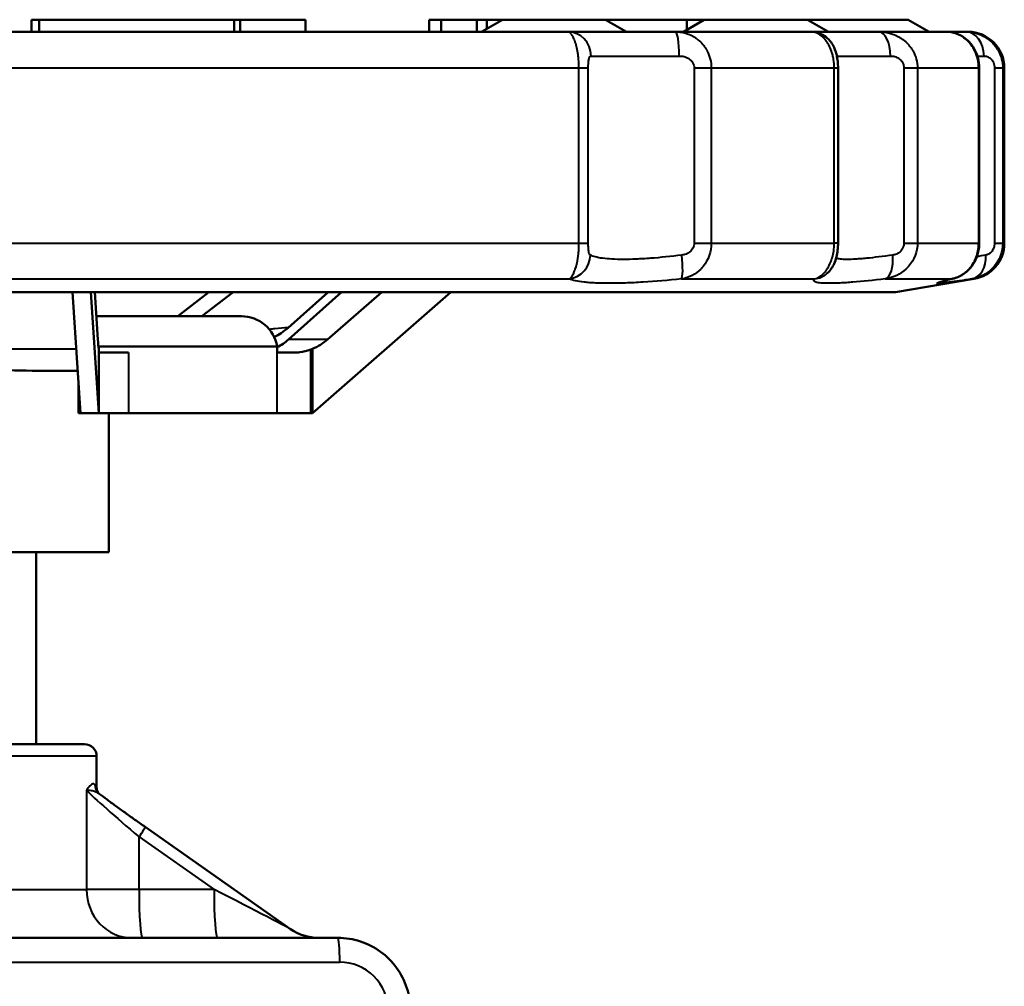
# Model space of a CAD drawing. Units: millimetres. Extents: x 260 to 1239, y 565 to 1344.
# Drawn here: x 516 to 598, y 1265 to 1344 of the extents above; entities that cross this region are included whole.
import ezdxf

# ---------------------------------------------------------------- set-up
doc = ezdxf.new("R2010")
doc.units = ezdxf.units.MM
doc.header["$LTSCALE"] = 5
doc.layers.add('Visible Edges(Frese)', color=7, linetype='Continuous', lineweight=50)
doc.layers.add('Visible Tangent Edges(Frese)', color=7, linetype='Continuous', lineweight=40)

msp = doc.modelspace()

# ---------------------------------------------------------------- linework, layer by layer
at = {"layer": 'Visible Edges(Frese)'}
for p, q in [((517.187, 1344.453), (517.187, 1343.453)), ((517.187, 1344.453), (517.819, 1344.453)), ((517.819, 1344.453), (533.952, 1344.453)), ((517.819, 1344.453), (517.819, 1343.453)), ((533.952, 1343.453), (533.952, 1344.453)), ((533.952, 1344.453), (534.44, 1344.453)), ((534.44, 1344.453), (534.44, 1343.453)), ((534.44, 1344.453), (539.837, 1344.453)), ((539.837, 1344.453), (539.837, 1343.453)), ((550.068, 1344.453), (550.068, 1343.453)), ((551.053, 1343.453), (551.053, 1344.453)), ((554.004, 1343.453), (554.004, 1344.453)), ((554.809, 1344.453), (554.004, 1344.453)), ((556.106, 1344.453), (554.373, 1343.453)), ((554.809, 1343.704), (554.809, 1344.453)), ((556.106, 1344.453), (554.809, 1344.453)), ((556.106, 1344.453), (564.641, 1344.453)), ((571.353, 1344.453), (564.641, 1344.453)), ((564.641, 1344.453), (566.373, 1343.453)), ((572.792, 1344.453), (571.06, 1343.453)), ((571.353, 1343.622), (571.353, 1344.453)), ((572.541, 1344.453), (571.353, 1344.453)), ((572.541, 1344.308), (572.541, 1344.453)), ((572.792, 1344.453), (572.541, 1344.453)), ((572.792, 1344.453), (581.328, 1344.453)), ((581.328, 1344.453), (589.634, 1344.453)), ((581.328, 1344.453), (583.06, 1343.453)), ((589.634, 1344.453), (591.366, 1343.453)), ((561.497, 1343.453), (554.437, 1343.453)), ((563.623, 1343.453), (562.256, 1343.453)), ((568.444, 1343.453), (564.745, 1343.453)), ((581.598, 1343.453), (570.403, 1343.453)), ((582.163, 1343.453), (581.609, 1343.453)), ((585.53, 1343.453), (582.813, 1343.453)), ((592.772, 1343.453), (587.199, 1343.453)), ((593.214, 1343.453), (592.772, 1343.453)), ((594.581, 1343.453), (594.392, 1343.453)), ((583.844, 1340.453), (583.844, 1325.994)), ((595.513, 1340.453), (595.513, 1325.994)), ((597.581, 1340.453), (597.581, 1325.994)), ((588.581, 1321.953), (595.074, 1323.035)), ((588.581, 1321.953), (426.581, 1321.953)), ((520.595, 1321.953), (521.255, 1311.953)), ((522.754, 1311.953), (522.094, 1321.953)), ((522.682, 1318.038), (522.424, 1321.953)), ((531.843, 1321.953), (529.297, 1319.953)), ((533.86, 1321.953), (531.27, 1319.953)), ((538.395, 1319.001), (541.703, 1321.953)), ((538.436, 1318.038), (542.824, 1321.953)), ((540.422, 1311.953), (551.849, 1321.953)), ((541.662, 1318.038), (546.136, 1321.953)), ((534.539, 1319.953), (522.556, 1319.953)), ((522.73, 1317.453), (537.497, 1317.453)), ((522.754, 1311.953), (522.754, 1317.259)), ((537.497, 1317.453), (537.497, 1316.953)), ((540.422, 1311.953), (540.422, 1317.259)), ((522.932, 1316.953), (525.207, 1316.953)), ((538.958, 1316.953), (537.486, 1316.953)), ((518.196, 1315.453), (521.024, 1315.453)), ((521.082, 1311.953), (521.082, 1314.577)), ((521.255, 1311.953), (521.082, 1311.953)), ((521.255, 1311.953), (522.754, 1311.953)), ((522.754, 1311.953), (525.207, 1311.953)), ((523.581, 1300.453), (523.581, 1311.953)), ((537.486, 1311.953), (525.207, 1311.953)), ((537.486, 1311.953), (540.281, 1311.953)), ((540.422, 1311.953), (540.281, 1311.953)), ((523.581, 1300.453), (491.581, 1300.453)), ((517.581, 1284.598), (517.581, 1300.453)), ((493.581, 1284.598), (521.581, 1284.598)), ((522.581, 1281.054), (522.581, 1283.598)), ((526.584, 1277.768), (538.608, 1269.325)), ((542.519, 1268.598), (514.994, 1268.598))]:
    msp.add_line(p, q, dxfattribs=at)
for centre, radius, start, end in [((594.581, 1340.453), 3, 0, 90), ((594.581, 1325.994), 3, 279.46232, 0), ((534.539, 1316.953), 3, 9.59407, 90), ((521.581, 1283.598), 1, 0, 90), ((540.907, 1272.598), 4, 234.92428, 270)]:
    msp.add_arc(centre, radius, start, end, dxfattribs=at)
for centre, major_axis, ratio, start_param, end_param in [((522.841, 1322.953), (0, 6), 0.046186, 2.530867, 2.820902), ((535.736, 1322.953), (0, -6), 0.784616, 0.383431, 0.610726), ((538.91, 1322.953), (0, -6), 0.799867, 0.320691, 0.610726), ((538.823, 1322.953), (0, -6), 0.84562, 0.291374, 0.320691)]:
    msp.add_ellipse(centre, major_axis=major_axis, ratio=ratio, start_param=start_param, end_param=end_param, dxfattribs=at)
for points, knots in [([(551.053, 1344.453), (550.979, 1344.453), (550.833, 1344.453), (550.639, 1344.453), (550.473, 1344.453), (550.337, 1344.453), (550.226, 1344.453), (550.145, 1344.453), (550.091, 1344.453), (550.071, 1344.453), (550.069, 1344.453), (550.068, 1344.453)], [0, 0, 0, 0, 0.000279948, 0.000546012, 0.000800365, 0.001048419, 0.001293534, 0.001537312, 0.001782847, 0.002036262, 0.002161821, 0.002161821, 0.002161821, 0.002161821]), ([(554.004, 1344.453), (553.989, 1344.453), (553.9, 1344.453), (553.732, 1344.453), (553.497, 1344.453), (553.253, 1344.453), (553.004, 1344.453), (552.753, 1344.453), (552.502, 1344.453), (552.254, 1344.453), (552.008, 1344.453), (551.764, 1344.453), (551.522, 1344.453), (551.283, 1344.453), (551.131, 1344.453), (551.053, 1344.453)], [0.001141418, 0.001141418, 0.001141418, 0.001141418, 0.001198153, 0.001469149, 0.001730152, 0.001988348, 0.002243611, 0.002495209, 0.002740578, 0.002983889, 0.00322859, 0.003476469, 0.00373342, 0.00399992, 0.004279808, 0.004279808, 0.004279808, 0.004279808]), ([(470.599, 1343.453), (474.64, 1343.453), (478.803, 1343.453), (483.087, 1343.453), (483.155, 1343.453), (483.221, 1343.453), (483.291, 1343.453), (487.62, 1343.453), (492.02, 1343.453), (496.492, 1343.453), (496.636, 1343.453), (496.778, 1343.453), (496.925, 1343.453), (501.604, 1343.453), (506.302, 1343.453), (511.014, 1343.453), (515.579, 1343.453), (520.101, 1343.453), (524.58, 1343.453), (524.725, 1343.453), (524.871, 1343.453), (525.013, 1343.453), (529.502, 1343.453), (533.89, 1343.453), (538.179, 1343.453), (538.247, 1343.453), (538.317, 1343.453), (538.383, 1343.453), (542.592, 1343.453), (546.653, 1343.453), (550.566, 1343.453), (550.597, 1343.453), (550.629, 1343.453), (550.658, 1343.453), (551.939, 1343.453), (553.198, 1343.453), (554.437, 1343.453)], [0.125, 0.125, 0.125, 0.125, 0.2480469, 0.2480469, 0.2480469, 0.25, 0.25, 0.25, 0.3710937, 0.3710937, 0.3710937, 0.375, 0.375, 0.375, 0.5, 0.5, 0.5, 0.6210937, 0.6210937, 0.6210937, 0.625, 0.625, 0.625, 0.7480469, 0.7480469, 0.7480469, 0.75, 0.75, 0.75, 0.8740234, 0.8740234, 0.8740234, 0.875, 0.875, 0.875, 0.9171697, 0.9171697, 0.9171697, 0.9171697]), ([(581.598, 1343.453), (581.819, 1343.453), (582.043, 1343.416), (582.46, 1343.274), (582.659, 1343.167), (583.004, 1342.905), (583.154, 1342.746), (583.372, 1342.444), (583.453, 1342.297), (583.61, 1341.951), (583.677, 1341.741), (583.764, 1341.357), (583.792, 1341.193), (583.833, 1340.839), (583.844, 1340.645), (583.844, 1340.453)], [0, 0, 0, 0, 0.0669057, 0.0669057, 0.134007, 0.134007, 0.2005111, 0.2005111, 0.2589323, 0.2589323, 0.3402458, 0.3402458, 0.3938429, 0.3938429, 0.4514571, 0.4514571, 0.4514571, 0.4514571]), ([(592.772, 1343.453), (593.051, 1343.453), (593.341, 1343.404), (593.876, 1343.217), (594.13, 1343.078), (594.604, 1342.712), (594.823, 1342.474), (595.176, 1341.936), (595.313, 1341.629), (595.474, 1341.033), (595.513, 1340.741), (595.513, 1340.453)], [0, 0, 0, 0, 0.0919702, 0.0919702, 0.1837275, 0.1837275, 0.2840001, 0.2840001, 0.3848943, 0.3848943, 0.4714307, 0.4714307, 0.4714307, 0.4714307]), ([(583.844, 1325.994), (583.844, 1325.946), (583.843, 1325.898), (583.838, 1325.704), (583.827, 1325.559), (583.788, 1325.222), (583.754, 1325.032), (583.659, 1324.65), (583.595, 1324.459), (583.449, 1324.144), (583.378, 1324.015), (583.193, 1323.752), (583.077, 1323.62), (582.945, 1323.504)], [0, 0, 0, 0, 0.014502, 0.014502, 0.0582537, 0.0582537, 0.1206724, 0.1206724, 0.1954574, 0.1954574, 0.2474189, 0.2474189, 0.3025581, 0.3025581, 0.3025581, 0.3025581]), ([(595.513, 1325.994), (595.513, 1325.976), (595.513, 1325.957), (595.511, 1325.883), (595.509, 1325.828), (595.494, 1325.606), (595.47, 1325.441), (595.367, 1324.977), (595.255, 1324.684), (594.956, 1324.15), (594.761, 1323.903), (594.307, 1323.485), (594.038, 1323.311), (593.617, 1323.135), (593.478, 1323.091), (593.34, 1323.059)], [0, 0, 0, 0, 0.0055422, 0.0055422, 0.0221749, 0.0221749, 0.0722338, 0.0722338, 0.1659269, 0.1659269, 0.2626277, 0.2626277, 0.3633262, 0.3633262, 0.4099506, 0.4099506, 0.4099506, 0.4099506]), ([(593.34, 1323.059), (593.108, 1323.006), (592.914, 1322.958), (592.626, 1322.884), (592.523, 1322.853), (592.495, 1322.844), (592.493, 1322.844), (592.493, 1322.844)], [0, 0, 0, 0, 0.1615164, 0.1615164, 0.3157542, 0.3157542, 0.3366405, 0.3366405, 0.3366405, 0.3366405]), ([(538.395, 1319.001), (538.214, 1318.84), (538.025, 1318.696), (537.639, 1318.446), (537.443, 1318.341), (537.243, 1318.252)], [-0.1694241, -0.1694241, -0.1694241, -0.1694241, -0.0847297, -0.0847297, -0.0031383, -0.0031383, -0.0031383, -0.0031383]), ([(540.281, 1317.206), (539.966, 1317.096), (539.652, 1317.017), (539.222, 1316.962), (539.087, 1316.953), (538.958, 1316.953)], [-0.9264856, -0.9264856, -0.9264856, -0.9264856, -0.8139198, -0.8139198, -0.758569, -0.758569, -0.758569, -0.758569]), ([(522.932, 1316.953), (522.884, 1316.953), (522.844, 1316.962), (522.785, 1316.997), (522.766, 1317.024), (522.755, 1317.059)], [-2.6094501, -2.6094501, -2.6094501, -2.6094501, -2.5540992, -2.5540992, -2.5009718, -2.5009718, -2.5009718, -2.5009718]), ([(499.085, 1315.453), (500.383, 1315.452), (501.718, 1315.483), (504.949, 1315.554), (506.856, 1315.59), (508.706, 1315.59), (510.555, 1315.59), (512.448, 1315.554), (515.628, 1315.483), (516.934, 1315.452), (518.196, 1315.453)], [-0.951951, -0.951951, -0.951951, -0.951951, -0.555396, -0.555396, 0, 0, 0, 0.555396, 0.555396, 0.951951, 0.951951, 0.951951, 0.951951]), ([(522.719, 1280.571), (522.715, 1280.577), (522.709, 1280.586), (522.688, 1280.621), (522.667, 1280.655), (522.62, 1280.779), (522.591, 1280.861), (522.582, 1281.012), (522.581, 1281.033), (522.581, 1281.054)], [-0.14465821, -0.14465821, -0.14465821, -0.14465821, -0.13037763, -0.13037763, -0.10266362, -0.10266362, -0.07846457, -0.07846457, -0.07494962, -0.07494962, -0.07494962, -0.07494962]), ([(522.696, 1280.595), (522.701, 1280.589), (522.708, 1280.583), (522.72, 1280.57), (522.727, 1280.563), (522.741, 1280.551), (522.748, 1280.544), (522.763, 1280.531), (522.77, 1280.525), (522.786, 1280.512), (522.795, 1280.505), (522.803, 1280.499)], [-0.32302757, -0.32302757, -0.32302757, -0.32302757, -0.31964644, -0.31964644, -0.31626531, -0.31626531, -0.31288419, -0.31288419, -0.30950306, -0.30950306, -0.30612193, -0.30612193, -0.30612193, -0.30612193]), ([(526.584, 1277.768), (526.301, 1277.967), (526.019, 1278.165), (525.464, 1278.559), (525.192, 1278.754), (524.66, 1279.135), (524.402, 1279.322), (523.905, 1279.683), (523.667, 1279.858), (523.215, 1280.191), (523.002, 1280.35), (522.803, 1280.499)], [4.712389, 4.712389, 4.712389, 4.712389, 4.8551248, 4.8551248, 4.9978607, 4.9978607, 5.1405966, 5.1405966, 5.2833325, 5.2833325, 5.4260683, 5.4260683, 5.4260683, 5.4260683]), ([(542.519, 1268.598), (543.147, 1268.598), (543.774, 1268.499), (544.968, 1268.11), (545.534, 1267.821), (546.549, 1267.081), (546.998, 1266.631), (547.734, 1265.615), (548.022, 1265.048), (548.409, 1263.854), (548.508, 1263.226), (548.508, 1262.598)], [-1.570796, -1.570796, -1.570796, -1.570796, -1.256637, -1.256637, -0.942478, -0.942478, -0.628319, -0.628319, -0.314159, -0.314159, 0, 0, 0, 0])]:
    msp.add_open_spline(points, degree=3, knots=knots, dxfattribs=at)
for points in [[(561.497, 1343.453), (561.682, 1343.453), (561.935, 1343.453), (562.255, 1343.453)], [(563.622, 1343.453), (563.965, 1343.453), (564.34, 1343.453), (564.745, 1343.453)], [(568.443, 1343.453), (569.078, 1343.453), (569.731, 1343.453), (570.403, 1343.453)], [(581.598, 1343.453), (581.601, 1343.453), (581.605, 1343.453), (581.609, 1343.453)], [(582.162, 1343.453), (582.341, 1343.453), (582.558, 1343.453), (582.813, 1343.453)], [(585.529, 1343.453), (586.048, 1343.453), (586.605, 1343.453), (587.199, 1343.453)], [(593.214, 1343.453), (593.554, 1343.453), (593.947, 1343.453), (594.392, 1343.453)], [(571.979, 1343.011), (571.979, 1343.011), (571.979, 1343.011), (571.979, 1343.011)], [(572.855, 1342.163), (572.855, 1342.163), (572.855, 1342.163), (572.855, 1342.163)]]:
    msp.add_open_spline(points, degree=3, dxfattribs=at)
at = {"layer": 'Visible Tangent Edges(Frese)'}
for p, q in [((563.432, 1341.453), (570.719, 1341.453)), ((583.742, 1341.453), (588.172, 1341.453)), ((595.311, 1341.453), (595.311, 1341.453)), ((595.357, 1341.453), (595.904, 1341.453)), ((562.437, 1340.453), (458.523, 1340.453)), ((562.437, 1325.994), (562.437, 1340.453)), ((563.204, 1340.453), (562.437, 1340.453)), ((563.204, 1325.994), (563.204, 1340.453)), ((571.95, 1340.453), (571.95, 1325.994)), ((573.37, 1340.453), (571.95, 1340.453)), ((583.532, 1340.453), (573.37, 1340.453)), ((573.37, 1340.453), (573.37, 1325.994)), ((583.532, 1325.994), (583.532, 1340.453)), ((583.844, 1340.453), (583.532, 1340.453)), ((589.291, 1340.453), (589.291, 1325.994)), ((590.407, 1340.453), (589.291, 1340.453)), ((595.466, 1340.453), (590.407, 1340.453)), ((590.407, 1340.453), (590.407, 1325.994)), ((595.513, 1340.453), (595.466, 1340.453)), ((595.466, 1325.994), (595.466, 1340.453)), ((596.776, 1340.453), (596.776, 1325.994)), ((597.455, 1340.453), (596.776, 1340.453)), ((597.581, 1340.453), (597.455, 1340.453)), ((597.455, 1340.453), (597.455, 1325.994)), ((458.523, 1325.994), (562.437, 1325.994)), ((562.437, 1325.994), (563.204, 1325.994)), ((571.95, 1325.994), (573.37, 1325.994)), ((573.37, 1325.994), (583.532, 1325.994)), ((583.844, 1325.994), (583.532, 1325.994)), ((589.291, 1325.994), (590.407, 1325.994)), ((590.407, 1325.994), (595.466, 1325.994)), ((595.513, 1325.994), (595.466, 1325.994)), ((596.776, 1325.994), (597.455, 1325.994)), ((597.455, 1325.994), (597.581, 1325.994)), ((572.994, 1324.515), (572.995, 1324.515)), ((589.997, 1324.515), (589.997, 1324.515)), ((459.12, 1323.035), (561.635, 1323.035)), ((570.906, 1323.035), (581.906, 1323.035)), ((587.736, 1323.035), (593.212, 1323.035)), ((594.898, 1323.035), (595.074, 1323.035)), ((541.662, 1318.038), (538.436, 1318.038)), ((515.067, 1317.261), (520.905, 1317.261)), ((540.281, 1311.953), (540.281, 1317.206)), ((525.207, 1316.953), (525.207, 1311.953)), ((537.486, 1311.953), (537.486, 1316.953)), ((522.581, 1283.598), (492.581, 1283.598)), ((521.739, 1280.8), (521.739, 1272.598)), ((526.084, 1276.949), (532.281, 1272.598)), ((526.084, 1272.598), (526.084, 1276.949)), ((494.321, 1272.598), (521.739, 1272.598)), ((526.084, 1272.598), (521.739, 1272.598)), ((532.281, 1272.598), (526.084, 1272.598)), ((515.144, 1266.598), (542.669, 1266.598))]:
    msp.add_line(p, q, dxfattribs=at)
for centre, major_axis, ratio, start_param, end_param in [((561.497, 1341.453), (0, 2), 0.967816, 4.712389, 6.283185), ((570.403, 1341.453), (0, 2), 0.15814, 4.712389, 6.283185), ((587.199, 1341.453), (0, 2), 0.486319, 4.712389, 6.283185), ((594.392, 1341.453), (0, 2), 0.755842, 4.712389, 6.283185), ((573.283, 1341.453), (0.001, -2), 0.984258, 3.838807, 3.838816), ((561.432, 1325.008), (-0.831, -1.819), 0.968417, 0.54505, 1.98712), ((570.668, 1325.008), (0.209, -1.989), 0.133348, 0.114716, 1.556787), ((587.435, 1325.008), (0.234, -1.986), 0.462416, 0.074398, 1.516468), ((594.57, 1325.008), (0.306, -1.976), 0.73571, 0.015383, 1.457454), ((581.627, 1325.008), (1.319, -1.504), 0.987589, 5.698134, 6.283184), ((592.89, 1325.008), (0.45, -1.949), 0.887642, 6.209856, 6.283185), ((526.459, 1276.949), (-4.998, 4.197), 0.03693, 0.367573, 1.526852), ((523.428, 1281.277), (-0.732, -0.681), 0.979689, 5.5233, 6.283185), ((507.581, 1292.226), (14.995, -11.19), 0.035946, 0.02682, 0.16539), ((526.01, 1276.949), (0.575, 0.818), 0.061338, 4.755432, 6.283185), ((525.515, 1272.598), (0, -4), 0.943894, 4.712389, 6.283185), ((526.384, 1272.598), (0, -4), 0.074879, 4.712389, 6.283185), ((532.58, 1272.598), (0, -4), 0.074879, 4.712389, 6.283185), ((532.206, 1272.598), (6.405, -3.276), 0.00474, 0.033778, 1.56153), ((542.519, 1266.598), (0, 2), 0.074879, 4.712389, 6.283185), ((542.669, 1262.598), (0, -4), 0.997344, 1.570796, 3.141593)]:
    msp.add_ellipse(centre, major_axis=major_axis, ratio=ratio, start_param=start_param, end_param=end_param, dxfattribs=at)
for points, knots in [([(562.437, 1340.453), (562.437, 1340.695), (562.426, 1340.937), (562.396, 1341.29), (562.384, 1341.406), (562.362, 1341.577), (562.35, 1341.661), (562.334, 1341.757), (562.326, 1341.805), (562.323, 1341.825), (562.32, 1341.839), (562.319, 1341.847), (562.285, 1342.034), (562.246, 1342.208), (562.18, 1342.448), (562.156, 1342.525), (562.119, 1342.636), (562.101, 1342.689), (562.078, 1342.749), (562.066, 1342.778), (562.061, 1342.791), (562.058, 1342.799), (562.056, 1342.804), (562.011, 1342.913), (561.965, 1343.01), (561.891, 1343.136), (561.867, 1343.175), (561.828, 1343.228), (561.809, 1343.253), (561.787, 1343.28), (561.777, 1343.291), (561.77, 1343.298), (561.767, 1343.303), (561.741, 1343.33), (561.719, 1343.351), (561.684, 1343.38), (561.667, 1343.393), (561.646, 1343.406), (561.638, 1343.411), (561.632, 1343.414), (561.628, 1343.416), (561.584, 1343.44), (561.541, 1343.453), (561.497, 1343.453)], [0, 0, 0, 0, 0.125, 0.125, 0.1875, 0.1875, 0.21875, 0.234375, 0.242188, 0.246094, 0.246094, 0.25, 0.25, 0.375, 0.375, 0.4375, 0.4375, 0.46875, 0.484375, 0.492188, 0.496094, 0.496094, 0.5, 0.5, 0.625, 0.625, 0.6875, 0.6875, 0.71875, 0.734375, 0.742188, 0.742188, 0.75, 0.75, 0.8125, 0.8125, 0.84375, 0.859375, 0.867188, 0.867188, 0.875, 0.875, 1, 1, 1, 1]), ([(570.403, 1343.453), (570.575, 1343.453), (570.739, 1343.439), (570.896, 1343.414), (570.974, 1343.401), (571.05, 1343.386), (571.124, 1343.368), (571.161, 1343.359), (571.197, 1343.349), (571.233, 1343.339), (571.251, 1343.334), (571.269, 1343.329), (571.287, 1343.324), (571.295, 1343.321), (571.304, 1343.318), (571.313, 1343.315), (571.317, 1343.314), (571.322, 1343.313), (571.326, 1343.311), (571.33, 1343.31), (571.334, 1343.309), (571.339, 1343.307), (571.503, 1343.254), (571.659, 1343.188), (571.806, 1343.11), (571.815, 1343.105), (571.823, 1343.101), (571.832, 1343.096), (571.909, 1343.054), (571.983, 1343.009), (572.055, 1342.962), (572.091, 1342.938), (572.126, 1342.913), (572.16, 1342.888), (572.177, 1342.875), (572.194, 1342.863), (572.211, 1342.85), (572.22, 1342.843), (572.228, 1342.837), (572.236, 1342.83), (572.241, 1342.827), (572.245, 1342.824), (572.249, 1342.82), (572.253, 1342.817), (572.256, 1342.815), (572.261, 1342.811), (572.416, 1342.686), (572.556, 1342.547), (572.681, 1342.396), (572.688, 1342.388), (572.694, 1342.38), (572.7, 1342.372), (572.765, 1342.292), (572.826, 1342.209), (572.881, 1342.123), (572.909, 1342.08), (572.936, 1342.036), (572.961, 1341.992), (572.974, 1341.97), (572.987, 1341.947), (572.999, 1341.925), (573.005, 1341.914), (573.011, 1341.902), (573.017, 1341.891), (573.02, 1341.885), (573.023, 1341.88), (573.026, 1341.874), (573.029, 1341.868), (573.031, 1341.864), (573.035, 1341.857), (573.142, 1341.647), (573.224, 1341.425), (573.28, 1341.196), (573.339, 1340.955), (573.37, 1340.702), (573.37, 1340.453)], [0, 0, 0, 0, 0.125, 0.125, 0.125, 0.1875, 0.1875, 0.1875, 0.21875, 0.21875, 0.21875, 0.234375, 0.234375, 0.234375, 0.242188, 0.242188, 0.242188, 0.246094, 0.246094, 0.246094, 0.25, 0.25, 0.25, 0.368097, 0.368097, 0.368097, 0.375, 0.375, 0.375, 0.4375, 0.4375, 0.4375, 0.46875, 0.46875, 0.46875, 0.484375, 0.484375, 0.484375, 0.492188, 0.492188, 0.492188, 0.496094, 0.496094, 0.496094, 0.5, 0.5, 0.5, 0.618852, 0.618852, 0.618852, 0.625, 0.625, 0.625, 0.6875, 0.6875, 0.6875, 0.71875, 0.71875, 0.71875, 0.734375, 0.734375, 0.734375, 0.742188, 0.742188, 0.742188, 0.746094, 0.746094, 0.746094, 0.75, 0.75, 0.75, 0.871575, 0.871575, 0.871575, 1, 1, 1, 1]), ([(583.532, 1340.453), (583.532, 1340.695), (583.512, 1340.937), (583.454, 1341.29), (583.43, 1341.406), (583.387, 1341.577), (583.364, 1341.661), (583.334, 1341.757), (583.318, 1341.805), (583.311, 1341.825), (583.306, 1341.839), (583.304, 1341.847), (583.238, 1342.034), (583.162, 1342.208), (583.031, 1342.448), (582.984, 1342.525), (582.911, 1342.636), (582.873, 1342.689), (582.827, 1342.749), (582.804, 1342.778), (582.794, 1342.791), (582.787, 1342.799), (582.783, 1342.804), (582.693, 1342.913), (582.599, 1343.01), (582.448, 1343.136), (582.396, 1343.175), (582.317, 1343.228), (582.277, 1343.253), (582.229, 1343.28), (582.209, 1343.291), (582.195, 1343.298), (582.187, 1343.303), (582.134, 1343.33), (582.085, 1343.351), (582.011, 1343.38), (581.974, 1343.393), (581.93, 1343.406), (581.91, 1343.411), (581.898, 1343.414), (581.891, 1343.416), (581.794, 1343.44), (581.698, 1343.453), (581.598, 1343.453)], [0, 0, 0, 0, 0.125, 0.125, 0.1875, 0.1875, 0.21875, 0.234375, 0.242188, 0.246094, 0.246094, 0.25, 0.25, 0.375, 0.375, 0.4375, 0.4375, 0.46875, 0.484375, 0.492188, 0.496094, 0.496094, 0.5, 0.5, 0.625, 0.625, 0.6875, 0.6875, 0.71875, 0.734375, 0.742188, 0.742188, 0.75, 0.75, 0.8125, 0.8125, 0.84375, 0.859375, 0.867188, 0.867188, 0.875, 0.875, 1, 1, 1, 1]), ([(587.199, 1343.453), (587.382, 1343.453), (587.558, 1343.439), (587.725, 1343.414), (587.809, 1343.401), (587.891, 1343.386), (587.97, 1343.368), (588.01, 1343.359), (588.049, 1343.349), (588.087, 1343.339), (588.106, 1343.334), (588.126, 1343.329), (588.144, 1343.324), (588.154, 1343.321), (588.163, 1343.318), (588.173, 1343.315), (588.178, 1343.314), (588.182, 1343.313), (588.187, 1343.311), (588.192, 1343.31), (588.195, 1343.309), (588.201, 1343.307), (588.378, 1343.254), (588.546, 1343.188), (588.704, 1343.11), (588.714, 1343.105), (588.723, 1343.101), (588.732, 1343.096), (588.816, 1343.054), (588.896, 1343.009), (588.974, 1342.962), (589.013, 1342.938), (589.051, 1342.913), (589.088, 1342.888), (589.107, 1342.875), (589.125, 1342.863), (589.143, 1342.85), (589.153, 1342.843), (589.162, 1342.837), (589.171, 1342.83), (589.175, 1342.827), (589.18, 1342.824), (589.184, 1342.82), (589.189, 1342.817), (589.192, 1342.815), (589.198, 1342.811), (589.366, 1342.686), (589.518, 1342.547), (589.655, 1342.396), (589.662, 1342.388), (589.669, 1342.38), (589.676, 1342.372), (589.746, 1342.292), (589.812, 1342.209), (589.873, 1342.123), (589.903, 1342.08), (589.933, 1342.036), (589.96, 1341.992), (589.974, 1341.97), (589.988, 1341.947), (590.001, 1341.925), (590.008, 1341.914), (590.015, 1341.902), (590.021, 1341.891), (590.024, 1341.885), (590.028, 1341.88), (590.031, 1341.874), (590.034, 1341.868), (590.037, 1341.864), (590.04, 1341.857), (590.158, 1341.647), (590.248, 1341.425), (590.309, 1341.196), (590.374, 1340.955), (590.407, 1340.702), (590.407, 1340.453)], [0, 0, 0, 0, 0.125, 0.125, 0.125, 0.1875, 0.1875, 0.1875, 0.21875, 0.21875, 0.21875, 0.234375, 0.234375, 0.234375, 0.242187, 0.242187, 0.242187, 0.246094, 0.246094, 0.246094, 0.25, 0.25, 0.25, 0.368097, 0.368097, 0.368097, 0.375, 0.375, 0.375, 0.4375, 0.4375, 0.4375, 0.46875, 0.46875, 0.46875, 0.484375, 0.484375, 0.484375, 0.492188, 0.492188, 0.492188, 0.496094, 0.496094, 0.496094, 0.5, 0.5, 0.5, 0.618852, 0.618852, 0.618852, 0.625, 0.625, 0.625, 0.6875, 0.6875, 0.6875, 0.71875, 0.71875, 0.71875, 0.734375, 0.734375, 0.734375, 0.742188, 0.742188, 0.742188, 0.746094, 0.746094, 0.746094, 0.75, 0.75, 0.75, 0.871575, 0.871575, 0.871575, 1, 1, 1, 1]), ([(595.466, 1340.453), (595.466, 1340.695), (595.439, 1340.937), (595.36, 1341.29), (595.327, 1341.406), (595.269, 1341.577), (595.237, 1341.661), (595.196, 1341.757), (595.175, 1341.805), (595.165, 1341.825), (595.159, 1341.839), (595.155, 1341.847), (595.066, 1342.034), (594.962, 1342.208), (594.782, 1342.448), (594.718, 1342.525), (594.616, 1342.636), (594.564, 1342.689), (594.501, 1342.749), (594.469, 1342.778), (594.455, 1342.791), (594.446, 1342.799), (594.44, 1342.804), (594.315, 1342.913), (594.184, 1343.01), (593.975, 1343.136), (593.903, 1343.175), (593.792, 1343.228), (593.735, 1343.253), (593.668, 1343.28), (593.64, 1343.291), (593.62, 1343.298), (593.609, 1343.303), (593.534, 1343.33), (593.466, 1343.351), (593.361, 1343.38), (593.308, 1343.393), (593.245, 1343.406), (593.218, 1343.411), (593.2, 1343.414), (593.19, 1343.416), (593.052, 1343.44), (592.915, 1343.453), (592.772, 1343.453)], [0, 0, 0, 0, 0.125, 0.125, 0.1875, 0.1875, 0.21875, 0.234375, 0.242188, 0.246094, 0.246094, 0.25, 0.25, 0.375, 0.375, 0.4375, 0.4375, 0.46875, 0.484375, 0.492188, 0.496094, 0.496094, 0.5, 0.5, 0.625, 0.625, 0.6875, 0.6875, 0.71875, 0.734375, 0.742188, 0.742188, 0.75, 0.75, 0.8125, 0.8125, 0.84375, 0.859375, 0.867188, 0.867188, 0.875, 0.875, 1, 1, 1, 1]), ([(594.392, 1343.453), (594.564, 1343.453), (594.73, 1343.439), (594.888, 1343.414), (594.967, 1343.401), (595.045, 1343.386), (595.12, 1343.368), (595.157, 1343.359), (595.194, 1343.349), (595.231, 1343.339), (595.249, 1343.334), (595.267, 1343.329), (595.285, 1343.324), (595.294, 1343.321), (595.303, 1343.318), (595.312, 1343.315), (595.317, 1343.314), (595.321, 1343.313), (595.326, 1343.311), (595.33, 1343.31), (595.333, 1343.309), (595.339, 1343.307), (595.507, 1343.254), (595.667, 1343.188), (595.818, 1343.11), (595.827, 1343.105), (595.836, 1343.101), (595.845, 1343.096), (595.924, 1343.054), (596.001, 1343.009), (596.076, 1342.962), (596.113, 1342.938), (596.149, 1342.913), (596.185, 1342.888), (596.203, 1342.875), (596.22, 1342.863), (596.238, 1342.85), (596.247, 1342.843), (596.255, 1342.837), (596.264, 1342.83), (596.268, 1342.827), (596.273, 1342.824), (596.277, 1342.82), (596.281, 1342.817), (596.285, 1342.815), (596.29, 1342.811), (596.451, 1342.686), (596.598, 1342.547), (596.729, 1342.396), (596.735, 1342.388), (596.742, 1342.38), (596.749, 1342.372), (596.817, 1342.292), (596.88, 1342.209), (596.939, 1342.123), (596.968, 1342.08), (596.996, 1342.036), (597.023, 1341.992), (597.037, 1341.97), (597.05, 1341.947), (597.063, 1341.925), (597.069, 1341.914), (597.075, 1341.902), (597.082, 1341.891), (597.085, 1341.885), (597.088, 1341.88), (597.091, 1341.874), (597.094, 1341.868), (597.097, 1341.864), (597.1, 1341.857), (597.213, 1341.647), (597.3, 1341.425), (597.36, 1341.196), (597.423, 1340.955), (597.455, 1340.702), (597.455, 1340.453)], [0, 0, 0, 0, 0.125, 0.125, 0.125, 0.1875, 0.1875, 0.1875, 0.21875, 0.21875, 0.21875, 0.234375, 0.234375, 0.234375, 0.242187, 0.242187, 0.242187, 0.246094, 0.246094, 0.246094, 0.25, 0.25, 0.25, 0.368097, 0.368097, 0.368097, 0.375, 0.375, 0.375, 0.4375, 0.4375, 0.4375, 0.46875, 0.46875, 0.46875, 0.484375, 0.484375, 0.484375, 0.492188, 0.492188, 0.492188, 0.496094, 0.496094, 0.496094, 0.5, 0.5, 0.5, 0.618852, 0.618852, 0.618852, 0.625, 0.625, 0.625, 0.6875, 0.6875, 0.6875, 0.71875, 0.71875, 0.71875, 0.734375, 0.734375, 0.734375, 0.742187, 0.742187, 0.742187, 0.746094, 0.746094, 0.746094, 0.75, 0.75, 0.75, 0.871575, 0.871575, 0.871575, 1, 1, 1, 1]), ([(563.204, 1340.453), (563.204, 1340.538), (563.205, 1340.62), (563.211, 1340.778), (563.215, 1340.852), (563.226, 1340.987), (563.232, 1341.047), (563.248, 1341.152), (563.257, 1341.198), (563.277, 1341.277), (563.288, 1341.31), (563.312, 1341.365), (563.325, 1341.387), (563.367, 1341.438), (563.398, 1341.453), (563.432, 1341.453)], [0, 0, 0, 0, 0.125, 0.125, 0.25, 0.25, 0.375, 0.375, 0.5, 0.5, 0.625, 0.625, 0.75, 0.75, 1, 1, 1, 1]), ([(570.719, 1341.453), (570.855, 1341.453), (570.988, 1341.438), (571.186, 1341.388), (571.251, 1341.366), (571.38, 1341.311), (571.443, 1341.278), (571.563, 1341.2), (571.621, 1341.154), (571.727, 1341.047), (571.775, 1340.988), (571.858, 1340.854), (571.892, 1340.78), (571.938, 1340.622), (571.95, 1340.537), (571.95, 1340.453)], [0, 0, 0, 0, 0.25, 0.25, 0.375, 0.375, 0.5, 0.5, 0.625, 0.625, 0.75, 0.75, 0.875, 0.875, 1, 1, 1, 1]), ([(588.172, 1341.453), (588.292, 1341.453), (588.411, 1341.438), (588.589, 1341.388), (588.648, 1341.366), (588.765, 1341.311), (588.822, 1341.278), (588.932, 1341.2), (588.986, 1341.154), (589.084, 1341.047), (589.128, 1340.988), (589.205, 1340.854), (589.236, 1340.78), (589.279, 1340.622), (589.291, 1340.537), (589.291, 1340.453)], [0, 0, 0, 0, 0.25, 0.25, 0.375, 0.375, 0.5, 0.5, 0.625, 0.625, 0.75, 0.75, 0.875, 0.875, 1, 1, 1, 1]), ([(595.904, 1341.453), (595.994, 1341.453), (596.085, 1341.438), (596.221, 1341.388), (596.267, 1341.366), (596.358, 1341.311), (596.403, 1341.278), (596.49, 1341.2), (596.532, 1341.154), (596.61, 1341.047), (596.645, 1340.988), (596.706, 1340.854), (596.732, 1340.78), (596.766, 1340.622), (596.776, 1340.537), (596.776, 1340.453)], [0, 0, 0, 0, 0.25, 0.25, 0.375, 0.375, 0.5, 0.5, 0.625, 0.625, 0.75, 0.75, 0.875, 0.875, 1, 1, 1, 1]), ([(561.635, 1323.035), (561.719, 1323.083), (561.802, 1323.172), (561.879, 1323.293), (561.887, 1323.305), (561.894, 1323.317), (561.902, 1323.33), (561.938, 1323.389), (561.972, 1323.455), (562.005, 1323.526), (562.011, 1323.539), (562.017, 1323.552), (562.023, 1323.565), (562.042, 1323.608), (562.06, 1323.653), (562.078, 1323.699), (562.087, 1323.723), (562.096, 1323.747), (562.105, 1323.771), (562.109, 1323.783), (562.113, 1323.795), (562.118, 1323.807), (562.12, 1323.813), (562.122, 1323.819), (562.124, 1323.826), (562.125, 1323.829), (562.126, 1323.832), (562.127, 1323.835), (562.128, 1323.838), (562.129, 1323.84), (562.13, 1323.844), (562.219, 1324.106), (562.293, 1324.419), (562.345, 1324.757), (562.349, 1324.782), (562.353, 1324.808), (562.356, 1324.833), (562.38, 1325), (562.399, 1325.173), (562.412, 1325.347), (562.428, 1325.559), (562.437, 1325.778), (562.437, 1325.994)], [0, 0, 0, 0, 0.227426, 0.227426, 0.227426, 0.25, 0.25, 0.25, 0.356373, 0.356373, 0.356373, 0.375, 0.375, 0.375, 0.4375, 0.4375, 0.4375, 0.46875, 0.46875, 0.46875, 0.484375, 0.484375, 0.484375, 0.492188, 0.492188, 0.492188, 0.496094, 0.496094, 0.496094, 0.5, 0.5, 0.5, 0.732574, 0.732574, 0.732574, 0.75, 0.75, 0.75, 0.862933, 0.862933, 0.862933, 1, 1, 1, 1]), ([(563.38, 1325.008), (563.353, 1325.023), (563.329, 1325.05), (563.297, 1325.115), (563.287, 1325.141), (563.268, 1325.202), (563.26, 1325.238), (563.237, 1325.358), (563.225, 1325.46), (563.212, 1325.643), (563.209, 1325.71), (563.205, 1325.848), (563.204, 1325.921), (563.204, 1325.994)], [0, 0, 0, 0, 0.25, 0.25, 0.375, 0.375, 0.5, 0.5, 0.75, 0.75, 0.875, 0.875, 1, 1, 1, 1]), ([(573.37, 1325.994), (573.37, 1325.304), (573.134, 1324.609), (572.696, 1324.07), (572.665, 1324.031), (572.633, 1323.994), (572.6, 1323.957), (572.583, 1323.938), (572.566, 1323.92), (572.549, 1323.902), (572.541, 1323.893), (572.532, 1323.884), (572.523, 1323.875), (572.519, 1323.871), (572.515, 1323.866), (572.51, 1323.862), (572.506, 1323.857), (572.5, 1323.852), (572.497, 1323.849), (572.098, 1323.448), (571.549, 1323.141), (570.906, 1323.035)], [0, 0, 0, 0, 0.4375, 0.4375, 0.4375, 0.46875, 0.46875, 0.46875, 0.484375, 0.484375, 0.484375, 0.492188, 0.492188, 0.492188, 0.496094, 0.496094, 0.496094, 0.5, 0.5, 0.5, 1, 1, 1, 1]), ([(571.95, 1325.994), (571.95, 1325.921), (571.941, 1325.85), (571.907, 1325.711), (571.881, 1325.645), (571.817, 1325.523), (571.779, 1325.466), (571.695, 1325.365), (571.649, 1325.32), (571.501, 1325.198), (571.393, 1325.139), (571.169, 1325.051), (571.052, 1325.023), (570.936, 1325.008)], [0, 0, 0, 0, 0.125, 0.125, 0.25, 0.25, 0.375, 0.375, 0.5, 0.5, 0.75, 0.75, 1, 1, 1, 1]), ([(581.906, 1323.035), (582.087, 1323.083), (582.261, 1323.172), (582.422, 1323.293), (582.438, 1323.305), (582.454, 1323.317), (582.469, 1323.33), (582.543, 1323.389), (582.614, 1323.455), (582.681, 1323.526), (582.693, 1323.539), (582.704, 1323.552), (582.716, 1323.565), (582.755, 1323.608), (582.792, 1323.653), (582.828, 1323.699), (582.846, 1323.723), (582.864, 1323.747), (582.881, 1323.771), (582.89, 1323.783), (582.899, 1323.795), (582.907, 1323.807), (582.911, 1323.813), (582.916, 1323.819), (582.92, 1323.826), (582.922, 1323.829), (582.924, 1323.832), (582.926, 1323.835), (582.928, 1323.838), (582.93, 1323.84), (582.932, 1323.844), (583.109, 1324.106), (583.253, 1324.419), (583.354, 1324.757), (583.362, 1324.782), (583.369, 1324.808), (583.376, 1324.833), (583.423, 1325), (583.459, 1325.173), (583.485, 1325.347), (583.516, 1325.559), (583.532, 1325.778), (583.532, 1325.994)], [0, 0, 0, 0, 0.227426, 0.227426, 0.227426, 0.25, 0.25, 0.25, 0.356373, 0.356373, 0.356373, 0.375, 0.375, 0.375, 0.4375, 0.4375, 0.4375, 0.46875, 0.46875, 0.46875, 0.484375, 0.484375, 0.484375, 0.492187, 0.492187, 0.492187, 0.496094, 0.496094, 0.496094, 0.5, 0.5, 0.5, 0.732574, 0.732574, 0.732574, 0.75, 0.75, 0.75, 0.862933, 0.862933, 0.862933, 1, 1, 1, 1]), ([(590.407, 1325.994), (590.407, 1325.304), (590.148, 1324.609), (589.671, 1324.07), (589.637, 1324.031), (589.602, 1323.994), (589.566, 1323.957), (589.548, 1323.938), (589.529, 1323.92), (589.511, 1323.902), (589.501, 1323.893), (589.492, 1323.884), (589.483, 1323.875), (589.478, 1323.871), (589.473, 1323.866), (589.469, 1323.862), (589.464, 1323.857), (589.458, 1323.852), (589.454, 1323.849), (589.02, 1323.448), (588.425, 1323.141), (587.736, 1323.035)], [0, 0, 0, 0, 0.4375, 0.4375, 0.4375, 0.46875, 0.46875, 0.46875, 0.484375, 0.484375, 0.484375, 0.492188, 0.492188, 0.492188, 0.496094, 0.496094, 0.496094, 0.5, 0.5, 0.5, 1, 1, 1, 1]), ([(589.291, 1325.994), (589.291, 1325.921), (589.282, 1325.85), (589.25, 1325.711), (589.226, 1325.645), (589.167, 1325.523), (589.131, 1325.466), (589.054, 1325.365), (589.011, 1325.32), (588.875, 1325.198), (588.777, 1325.139), (588.574, 1325.051), (588.469, 1325.023), (588.365, 1325.008)], [0, 0, 0, 0, 0.125, 0.125, 0.25, 0.25, 0.375, 0.375, 0.5, 0.5, 0.75, 0.75, 1, 1, 1, 1]), ([(593.212, 1323.035), (593.469, 1323.083), (593.714, 1323.172), (593.938, 1323.293), (593.96, 1323.305), (593.982, 1323.317), (594.004, 1323.33), (594.107, 1323.389), (594.205, 1323.455), (594.298, 1323.526), (594.315, 1323.539), (594.331, 1323.552), (594.347, 1323.565), (594.4, 1323.608), (594.452, 1323.653), (594.502, 1323.699), (594.527, 1323.723), (594.551, 1323.747), (594.576, 1323.771), (594.588, 1323.783), (594.599, 1323.795), (594.611, 1323.807), (594.617, 1323.813), (594.623, 1323.819), (594.629, 1323.826), (594.632, 1323.829), (594.635, 1323.832), (594.637, 1323.835), (594.64, 1323.838), (594.642, 1323.84), (594.646, 1323.844), (594.889, 1324.106), (595.086, 1324.419), (595.224, 1324.757), (595.235, 1324.782), (595.245, 1324.808), (595.254, 1324.833), (595.318, 1325), (595.367, 1325.173), (595.402, 1325.347), (595.444, 1325.559), (595.466, 1325.778), (595.466, 1325.994)], [0, 0, 0, 0, 0.227426, 0.227426, 0.227426, 0.25, 0.25, 0.25, 0.356373, 0.356373, 0.356373, 0.375, 0.375, 0.375, 0.4375, 0.4375, 0.4375, 0.46875, 0.46875, 0.46875, 0.484375, 0.484375, 0.484375, 0.492188, 0.492188, 0.492188, 0.496094, 0.496094, 0.496094, 0.5, 0.5, 0.5, 0.732574, 0.732574, 0.732574, 0.75, 0.75, 0.75, 0.862933, 0.862933, 0.862933, 1, 1, 1, 1]), ([(597.455, 1325.994), (597.455, 1325.304), (597.204, 1324.609), (596.745, 1324.07), (596.712, 1324.031), (596.678, 1323.994), (596.643, 1323.957), (596.626, 1323.938), (596.608, 1323.92), (596.59, 1323.902), (596.581, 1323.893), (596.572, 1323.884), (596.563, 1323.875), (596.559, 1323.871), (596.554, 1323.866), (596.55, 1323.862), (596.545, 1323.857), (596.539, 1323.852), (596.536, 1323.849), (596.119, 1323.448), (595.549, 1323.141), (594.898, 1323.035)], [0, 0, 0, 0, 0.4375, 0.4375, 0.4375, 0.46875, 0.46875, 0.46875, 0.484375, 0.484375, 0.484375, 0.492187, 0.492187, 0.492187, 0.496094, 0.496094, 0.496094, 0.5, 0.5, 0.5, 1, 1, 1, 1]), ([(596.776, 1325.994), (596.776, 1325.921), (596.769, 1325.85), (596.743, 1325.711), (596.724, 1325.645), (596.676, 1325.523), (596.648, 1325.466), (596.586, 1325.365), (596.552, 1325.32), (596.444, 1325.198), (596.367, 1325.139), (596.21, 1325.051), (596.129, 1325.023), (596.049, 1325.008)], [0, 0, 0, 0, 0.125, 0.125, 0.25, 0.25, 0.375, 0.375, 0.5, 0.5, 0.75, 0.75, 1, 1, 1, 1]), ([(570.936, 1325.008), (570.035, 1324.892), (569.173, 1324.803), (568.349, 1324.741), (568.143, 1324.725), (567.939, 1324.712), (567.741, 1324.7), (567.544, 1324.688), (567.351, 1324.679), (567.163, 1324.671), (566.787, 1324.655), (566.432, 1324.647), (566.096, 1324.647), (565.761, 1324.647), (565.444, 1324.655), (565.159, 1324.671), (564.874, 1324.686), (564.617, 1324.709), (564.388, 1324.74), (564.159, 1324.77), (563.957, 1324.809), (563.788, 1324.854), (563.62, 1324.899), (563.483, 1324.95), (563.38, 1325.008)], [0, 0, 0, 0, 0.25, 0.25, 0.25, 0.3125, 0.3125, 0.3125, 0.375, 0.375, 0.375, 0.5, 0.5, 0.5, 0.625, 0.625, 0.625, 0.75, 0.75, 0.75, 0.875, 0.875, 0.875, 1, 1, 1, 1]), ([(588.365, 1325.008), (587.56, 1324.892), (586.836, 1324.803), (586.193, 1324.741), (586.032, 1324.725), (585.876, 1324.712), (585.728, 1324.7), (585.58, 1324.688), (585.439, 1324.679), (585.305, 1324.671), (585.038, 1324.655), (584.798, 1324.647), (584.587, 1324.647), (584.376, 1324.647), (584.193, 1324.655), (584.045, 1324.671), (583.897, 1324.686), (583.782, 1324.709), (583.7, 1324.74), (583.693, 1324.742), (583.687, 1324.745), (583.681, 1324.747)], [0, 0, 0, 0, 0.25, 0.25, 0.25, 0.3125, 0.3125, 0.3125, 0.375, 0.375, 0.375, 0.5, 0.5, 0.5, 0.625, 0.625, 0.625, 0.75, 0.75, 0.75, 0.7595609, 0.7595609, 0.7595609, 0.7595609]), ([(570.906, 1323.035), (569.797, 1322.919), (568.747, 1322.83), (567.736, 1322.768), (567.483, 1322.753), (567.235, 1322.739), (566.993, 1322.727), (566.751, 1322.716), (566.513, 1322.706), (566.282, 1322.698), (566.051, 1322.69), (565.827, 1322.684), (565.608, 1322.68), (565.391, 1322.676), (565.181, 1322.674), (564.974, 1322.674), (564.767, 1322.674), (564.568, 1322.676), (564.376, 1322.68), (564.28, 1322.682), (564.187, 1322.685), (564.095, 1322.687), (564.003, 1322.69), (563.912, 1322.694), (563.824, 1322.698), (563.649, 1322.706), (563.483, 1322.715), (563.325, 1322.727), (563.168, 1322.738), (563.019, 1322.752), (562.877, 1322.767), (562.594, 1322.798), (562.347, 1322.836), (562.14, 1322.881), (561.932, 1322.926), (561.764, 1322.977), (561.635, 1323.035)], [0, 0, 0, 0, 0.249895, 0.249895, 0.249895, 0.3125, 0.3125, 0.3125, 0.374933, 0.374933, 0.374933, 0.4375, 0.4375, 0.4375, 0.499995, 0.499995, 0.499995, 0.5625, 0.5625, 0.5625, 0.59375, 0.59375, 0.59375, 0.625, 0.625, 0.625, 0.6875, 0.6875, 0.6875, 0.75, 0.75, 0.75, 0.875, 0.875, 0.875, 1, 1, 1, 1]), ([(587.736, 1323.035), (586.747, 1322.919), (585.865, 1322.83), (585.077, 1322.768), (584.879, 1322.753), (584.69, 1322.739), (584.509, 1322.727), (584.328, 1322.716), (584.154, 1322.706), (583.99, 1322.698), (583.825, 1322.69), (583.669, 1322.684), (583.523, 1322.68), (583.376, 1322.676), (583.239, 1322.674), (583.109, 1322.674), (582.978, 1322.674), (582.858, 1322.676), (582.747, 1322.68), (582.692, 1322.682), (582.639, 1322.685), (582.588, 1322.687), (582.537, 1322.69), (582.489, 1322.694), (582.443, 1322.698), (582.352, 1322.706), (582.272, 1322.715), (582.201, 1322.727), (582.13, 1322.738), (582.069, 1322.752), (582.018, 1322.767), (581.916, 1322.798), (581.855, 1322.836), (581.836, 1322.881), (581.818, 1322.926), (581.841, 1322.977), (581.906, 1323.035)], [0, 0, 0, 0, 0.249895, 0.249895, 0.249895, 0.3125, 0.3125, 0.3125, 0.374933, 0.374933, 0.374933, 0.4375, 0.4375, 0.4375, 0.499995, 0.499995, 0.499995, 0.5625, 0.5625, 0.5625, 0.59375, 0.59375, 0.59375, 0.625, 0.625, 0.625, 0.6875, 0.6875, 0.6875, 0.75, 0.75, 0.75, 0.875, 0.875, 0.875, 1, 1, 1, 1]), ([(594.898, 1323.035), (594.147, 1322.919), (593.542, 1322.83), (593.07, 1322.768), (592.952, 1322.753), (592.844, 1322.739), (592.746, 1322.727), (592.648, 1322.716), (592.559, 1322.706), (592.481, 1322.698), (592.403, 1322.69), (592.335, 1322.684), (592.277, 1322.68), (592.219, 1322.676), (592.172, 1322.674), (592.134, 1322.674), (592.096, 1322.674), (592.069, 1322.676), (592.052, 1322.68), (592.044, 1322.682), (592.038, 1322.685), (592.035, 1322.687), (592.031, 1322.69), (592.031, 1322.694), (592.033, 1322.698), (592.037, 1322.706), (592.051, 1322.715), (592.076, 1322.727), (592.101, 1322.738), (592.135, 1322.752), (592.181, 1322.767), (592.272, 1322.798), (592.405, 1322.836), (592.577, 1322.881), (592.75, 1322.926), (592.961, 1322.977), (593.212, 1323.035)], [0, 0, 0, 0, 0.249895, 0.249895, 0.249895, 0.3125, 0.3125, 0.3125, 0.374933, 0.374933, 0.374933, 0.4375, 0.4375, 0.4375, 0.499995, 0.499995, 0.499995, 0.5625, 0.5625, 0.5625, 0.59375, 0.59375, 0.59375, 0.625, 0.625, 0.625, 0.6875, 0.6875, 0.6875, 0.75, 0.75, 0.75, 0.875, 0.875, 0.875, 1, 1, 1, 1]), ([(538.395, 1319.001), (538.044, 1318.98), (537.683, 1318.95), (537.313, 1318.912), (537.161, 1318.897), (537.007, 1318.88), (536.852, 1318.863)], [0, 0, 0, 0, 0.1169478, 0.1169478, 0.1169478, 0.1650403, 0.1650403, 0.1650403, 0.1650403]), ([(522.437, 1281.277), (522.392, 1281.328), (522.336, 1281.34), (522.201, 1281.296), (522.121, 1281.237), (521.943, 1281.06), (521.844, 1280.94), (521.739, 1280.8)], [-0.3230276, -0.3230276, -0.3230276, -0.3230276, -0.2185089, -0.2185089, -0.1092516, -0.1092516, 0.0007955, 0.0007955, 0.0007955, 0.0007955]), ([(521.739, 1280.8), (521.862, 1280.814), (521.994, 1280.809), (522.257, 1280.765), (522.388, 1280.726), (522.614, 1280.625), (522.711, 1280.568), (522.803, 1280.499)], [-0.0007955, -0.0007955, -0.0007955, -0.0007955, 0.1092516, 0.1092516, 0.2185089, 0.2185089, 0.3061219, 0.3061219, 0.3061219, 0.3061219])]:
    msp.add_open_spline(points, degree=3, knots=knots, dxfattribs=at)
for points in [[(562.022, 1342.883), (562.022, 1342.883), (562.022, 1342.883), (562.022, 1342.883)], [(572.314, 1342.767), (572.314, 1342.767), (572.314, 1342.767), (572.314, 1342.767)], [(596.049, 1325.008), (595.783, 1324.957), (595.538, 1324.912), (595.314, 1324.872)]]:
    msp.add_open_spline(points, degree=3, dxfattribs=at)

doc.saveas('drawing.dxf')
